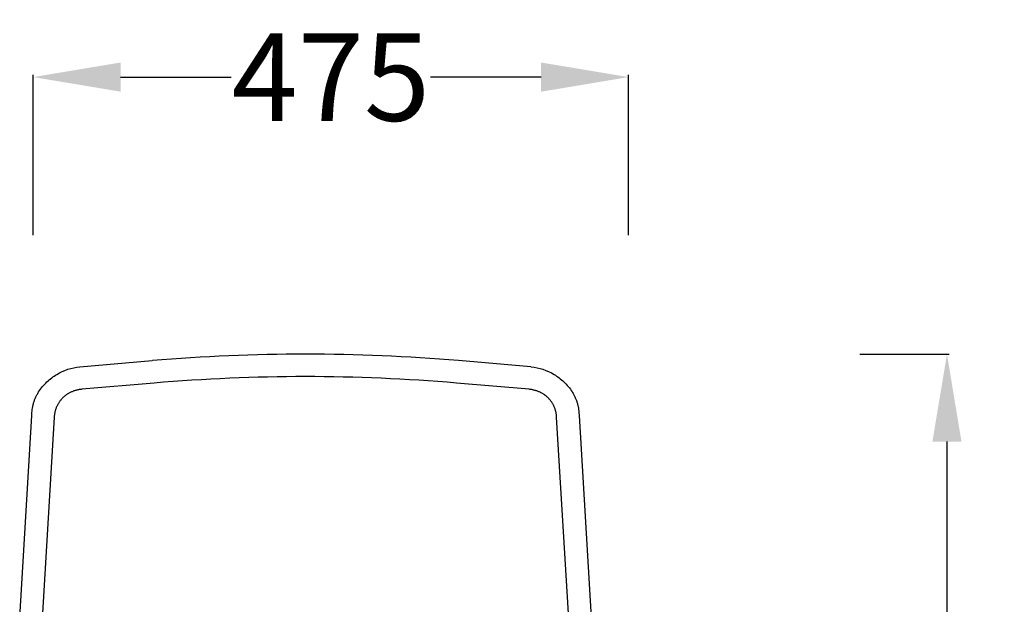
# Model space of a CAD drawing. Units: centimetres. Extents: x 3075 to 4043, y 881 to 1094.
# Drawn here: x 3926 to 4005, y 988 to 1035 of the extents above; entities that cross this region are included whole.
import ezdxf

# ---------------------------------------------------------------- set-up
doc = ezdxf.new("R2010")
doc.units = ezdxf.units.CM
doc.layers.add('NURUS DIMENSION', color=7, linetype='Continuous')
doc.layers.add('NURUS ELEVATION', color=7, linetype='Continuous')
doc.styles.add('ARIAL', font='arial.ttf')
doc.dimstyles.new('yeni', dxfattribs={"dimtxt": 7, "dimasz": 7, "dimexe": 0.18, "dimexo": 0.0625, "dimgap": 0.09, "dimtad": 0, "dimdec": 0, "dimlfac": 10, "dimzin": 0, "dimdsep": 46, "dimtxsty": 'ARIAL', "dimcen": 0.09, "dimadec": 0, "dimazin": 0, "dimtfac": 1, "dimtdec": 0, "dimtofl": 0, "dimtmove": 0, "dimatfit": 3, "dimfxl": 1, "dimtolj": 1, "dimtzin": 0, "dimarcsym": 0})

# ---------------------------------------------------------------- blocks, each defined once
blk = doc.blocks.new('*D65')
at = {"layer": 'DEFPOINTS', "color": 0}
for p in [(3993.233, 1008.277), (3993.233, 906.19), (4000.264, 906.19)]:
    blk.add_point(p, dxfattribs=at)
at = {"layer": 'NURUS DIMENSION', "color": 0, "lineweight": -2}
for p, q in [((3993.295, 1008.277), (4000.444, 1008.277)), ((4000.264, 1001.277), (4000.264, 977.588)), ((4000.264, 913.19), (4000.264, 936.879)), ((3993.295, 906.19), (4000.444, 906.19))]:
    blk.add_line(p, q, dxfattribs=at)
at = {"layer": 'NURUS DIMENSION', "color": 0}
for points in [[(3999.097, 1001.277), (4001.43, 1001.277), (4000.264, 1008.277)], [(3999.097, 913.19), (4001.43, 913.19), (4000.264, 906.19)]]:
    blk.add_solid(points, dxfattribs=at)
at = {"layer": 'NURUS DIMENSION', "color": 0, "insert": (4000.264, 957.234), "char_height": 7, "attachment_point": 5, "rotation": 90, "style": 'ARIAL'}
blk.add_mtext('\\A1;935-1065', dxfattribs=at)
blk = doc.blocks.new('*D69')
at = {"layer": 'DEFPOINTS', "color": 0}
for p in [(3974.765, 1030.447), (3927.097, 1017.734), (3974.765, 1017.734)]:
    blk.add_point(p, dxfattribs=at)
at = {"layer": 'NURUS DIMENSION', "color": 0, "lineweight": -2}
for p, q in [((3927.097, 1017.797), (3927.097, 1030.627)), ((3974.765, 1017.797), (3974.765, 1030.627)), ((3934.097, 1030.447), (3942.941, 1030.447)), ((3967.765, 1030.447), (3958.921, 1030.447))]:
    blk.add_line(p, q, dxfattribs=at)
at = {"layer": 'NURUS DIMENSION', "color": 0}
for points in [[(3934.097, 1031.614), (3934.097, 1029.28), (3927.097, 1030.447)], [(3967.765, 1031.614), (3967.765, 1029.28), (3974.765, 1030.447)]]:
    blk.add_solid(points, dxfattribs=at)
at = {"layer": 'NURUS DIMENSION', "color": 0, "insert": (3950.931, 1030.447), "char_height": 7, "attachment_point": 5, "style": 'ARIAL'}
blk.add_mtext('\\A1;475', dxfattribs=at)
blk = doc.blocks.new('D Chair_High_FRONT')
at = {"layer": 'NURUS DIMENSION'}
for p, q in [((1.381, 101.007), (7.181, 101.508)), ((37.503, 101.007), (31.703, 101.508)), ((-2.47, 97.107), (-2.47, 97.108)), ((-2.47, 97.107), (-2.47, 97.108)), ((-2.47, 97.107), (-2.47, 97.108))]:
    blk.add_line(p, q, dxfattribs=at)
for points in [[(-3.438, 80.956), (-2.47, 97.107), (-2.454, 97.348), (-2.444, 97.468), (-2.43, 97.589), (-2.414, 97.71), (-2.393, 97.83), (-2.381, 97.891), (-2.368, 97.951), (-2.354, 98.011), (-2.338, 98.071), (-2.321, 98.131), (-2.304, 98.191), (-2.284, 98.251), (-2.264, 98.31), (-2.242, 98.37), (-2.219, 98.429), (-2.195, 98.488), (-2.169, 98.546), (-2.142, 98.605), (-2.114, 98.663), (-2.085, 98.72), (-2.055, 98.778), (-2.023, 98.834), (-1.991, 98.891), (-1.957, 98.947), (-1.922, 99.003), (-1.849, 99.112), (-1.773, 99.22), (-1.693, 99.325), (-1.61, 99.427), (-1.525, 99.527), (-1.436, 99.624), (-1.346, 99.717), (-1.254, 99.808), (-1.16, 99.895), (-1.065, 99.979), (-0.969, 100.059), (-0.871, 100.136), (-0.772, 100.21), (-0.672, 100.28), (-0.571, 100.347), (-0.469, 100.411, -0.114477), (1.378, 101.007)], [(37.506, 101.007, -0.114478), (39.353, 100.411), (39.455, 100.347), (39.557, 100.28), (39.656, 100.21), (39.755, 100.136), (39.853, 100.059), (39.949, 99.979), (40.044, 99.895), (40.138, 99.808), (40.23, 99.717), (40.32, 99.624), (40.409, 99.527), (40.494, 99.427), (40.577, 99.325), (40.657, 99.22), (40.733, 99.112), (40.806, 99.003), (40.841, 98.947), (40.875, 98.891), (40.907, 98.834), (40.939, 98.778), (40.969, 98.72), (40.998, 98.663), (41.026, 98.605), (41.053, 98.546), (41.079, 98.488), (41.103, 98.429), (41.126, 98.37), (41.148, 98.31), (41.168, 98.251), (41.188, 98.191), (41.206, 98.131), (41.222, 98.071), (41.238, 98.011), (41.252, 97.951), (41.265, 97.891), (41.277, 97.83), (41.298, 97.71), (41.314, 97.589), (41.328, 97.468), (41.338, 97.348), (41.354, 97.107), (42.322, 80.955)], [(40.525, 80.849), (39.557, 96.997), (39.557, 97.001), (39.554, 97.052), (39.549, 97.103), (39.543, 97.153), (39.537, 97.204), (39.529, 97.254), (39.52, 97.304), (39.51, 97.354), (39.5, 97.404), (39.487, 97.455), (39.474, 97.505), (39.46, 97.556), (39.444, 97.606), (39.428, 97.655), (39.41, 97.705), (39.391, 97.754), (39.371, 97.802), (39.35, 97.851), (39.327, 97.899), (39.303, 97.947), (39.279, 97.994), (39.253, 98.041), (39.226, 98.087), (39.198, 98.133), (39.168, 98.178), (39.138, 98.222), (39.106, 98.266), (39.073, 98.309), (39.04, 98.352), (39.005, 98.393), (38.969, 98.434), (38.932, 98.474), (38.895, 98.513), (38.856, 98.551), (38.816, 98.589), (38.775, 98.625), (38.734, 98.66), (38.691, 98.695), (38.648, 98.728), (38.604, 98.761), (38.559, 98.792), (38.514, 98.822), (38.468, 98.852), (38.421, 98.88), (38.373, 98.907), (38.325, 98.933), (38.277, 98.958), (38.227, 98.982), (38.178, 99.004), (38.128, 99.025), (38.078, 99.046), (38.027, 99.065), (37.976, 99.083), (37.925, 99.1), (37.873, 99.116), (37.821, 99.131), (37.769, 99.144), (37.717, 99.156), (37.665, 99.168), (37.613, 99.178), (37.561, 99.187), (37.509, 99.195), (37.456, 99.202), (37.404, 99.209), (37.351, 99.214), (31.548, 99.715, 0.04247), (7.336, 99.715), (1.533, 99.214), (1.48, 99.209), (1.428, 99.202), (1.375, 99.195), (1.323, 99.187), (1.271, 99.178), (1.219, 99.168), (1.167, 99.156), (1.116, 99.144), (1.063, 99.131), (1.011, 99.116), (0.959, 99.1), (0.908, 99.083), (0.857, 99.065), (0.806, 99.046), (0.756, 99.025), (0.706, 99.004), (0.657, 98.982), (0.607, 98.958), (0.559, 98.933), (0.511, 98.907), (0.463, 98.88), (0.416, 98.852), (0.37, 98.822), (0.325, 98.792), (0.28, 98.761), (0.236, 98.728), (0.193, 98.695), (0.15, 98.66), (0.109, 98.625), (0.068, 98.589), (0.028, 98.551), (-0.011, 98.513), (-0.048, 98.474), (-0.085, 98.434), (-0.121, 98.393), (-0.156, 98.352), (-0.189, 98.309), (-0.222, 98.266), (-0.254, 98.222), (-0.284, 98.178), (-0.313, 98.133), (-0.342, 98.087), (-0.369, 98.041), (-0.394, 97.994), (-0.419, 97.947), (-0.443, 97.899), (-0.466, 97.851), (-0.487, 97.802), (-0.507, 97.754), (-0.526, 97.705), (-0.543, 97.655), (-0.56, 97.606), (-0.576, 97.556), (-0.59, 97.505), (-0.603, 97.455), (-0.616, 97.404), (-0.626, 97.354), (-0.636, 97.304), (-0.645, 97.254), (-0.653, 97.204), (-0.659, 97.153), (-0.665, 97.103), (-0.669, 97.052), (-0.673, 97.001), (-0.673, 96.997), (-1.641, 80.848)]]:
    blk.add_lwpolyline(points, format="xyb", dxfattribs=at)
blk.add_arc((19.442, -42.55), 144.579, 85.13649, 94.86351, dxfattribs=at)

msp = doc.modelspace()

# ---------------------------------------------------------------- block references
at = {"layer": 'NURUS ELEVATION'}
msp.add_blockref('D Chair_High_FRONT', (3929.452, 906.248), dxfattribs=at)

# ---------------------------------------------------------------- dimensions: what is measured, and where the dimension line sits
at = {"layer": 'NURUS DIMENSION'}
dim = msp.add_linear_dim(base=(3974.765, 1030.447), p1=(3927.097, 1017.734), p2=(3974.765, 1017.734), text='475', dimstyle='yeni', dxfattribs=at)
dim.commit()
dim.dimension.update_dxf_attribs({"geometry": '*D69', "text_midpoint": (3950.931, 1030.447)})
dim = msp.add_linear_dim(base=(4000.264, 906.19), p1=(3993.233, 1008.277), p2=(3993.233, 906.19), angle=90, text='935-1065', dimstyle='yeni', dxfattribs=at)
dim.commit()
dim.dimension.update_dxf_attribs({"geometry": '*D65', "text_midpoint": (4000.264, 957.234)})

doc.saveas('drawing.dxf')
